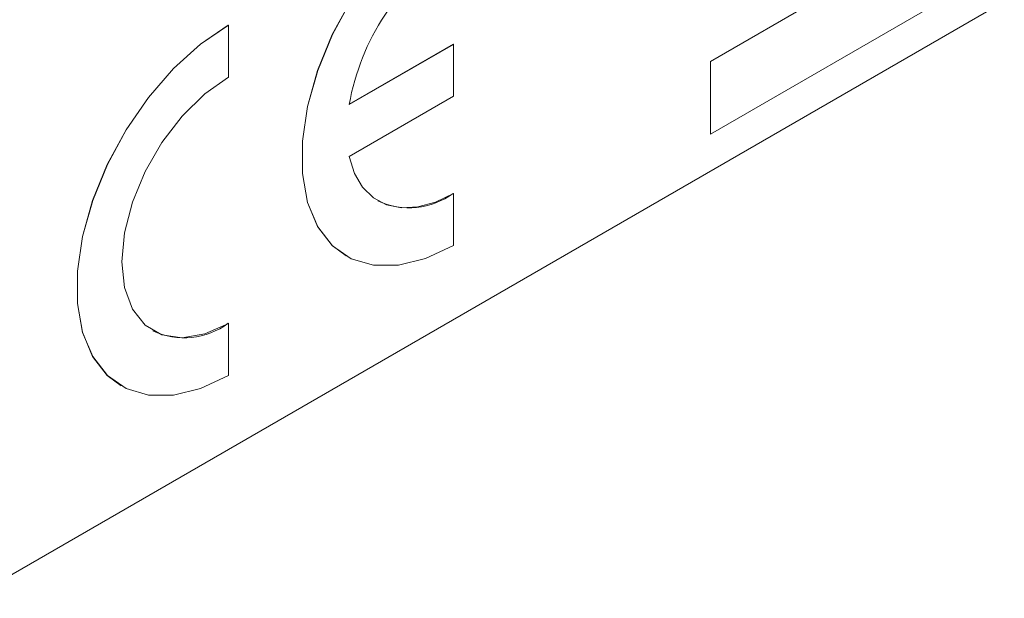
# Model space of a CAD drawing. Extents: x 0 to 39.6, y -0.4 to 12.
# Drawn here: x 38.4 to 38.9, y 8.5 to 8.8 of the extents above; entities that cross this region are included whole.
import ezdxf

# ---------------------------------------------------------------- set-up
doc = ezdxf.new("R2010")
doc.units = 0
doc.header["$MEASUREMENT"] = 0
doc.layers.get('0').update_dxf_attribs({"linetype": 'CONTINUOUS'})

msp = doc.modelspace()

# ---------------------------------------------------------------- linework, layer by layer
at = {"color": 7, "linetype": 'Continuous', "lineweight": 15}
for p, q in [((39.30880926088799, 9.011520493938113), (38.37542835833664, 8.472691168199908)), ((38.91990051260116, 8.84728906799389), (38.78226522897175, 8.767833910005224)), ((38.91997121539144, 8.847248252141847), (38.78233593176203, 8.767793094153182)), ((38.78233593176203, 8.727925797142325), (38.91997121539144, 8.80738095513099)), ((38.51717085961297, 8.787762342258409), (38.51710015682268, 8.787803158110451)), ((38.51717085961297, 8.759183308501411), (38.51717085961297, 8.787762342258409)), ((38.64091448389682, 8.777237720751144), (38.58363449000808, 8.744170684130838)), ((38.64084378110653, 8.777278536603188), (38.58364976098112, 8.744261131580007)), ((38.64091448389682, 8.777237720751144), (38.64084378110653, 8.777278536603188)), ((38.64091448389682, 8.748658806752085), (38.64091448389682, 8.777237720751144)), ((38.78233593176203, 8.767793094153182), (38.78226522897175, 8.767833910005224)), ((38.78226522897175, 8.767833910005224), (38.78226522897175, 8.727966612994368)), ((38.78233593176203, 8.767793094153182), (38.78233593176203, 8.727925797142325)), ((38.58363449000808, 8.715591770131775), (38.64091448389682, 8.748658806752085)), ((38.78233593176203, 8.727925797142325), (38.78226522897175, 8.727966612994368)), ((38.64091448389682, 8.695277425495885), (38.64084378110653, 8.695318241347927)), ((38.64091448389682, 8.666698451617856), (38.64091448389682, 8.695277425495885)), ((38.51717085961297, 8.623841751747888), (38.51710015682268, 8.62388256759993)), ((38.51717085961297, 8.59526277786986), (38.51717085961297, 8.623841751747888))]:
    msp.add_line(p, q, dxfattribs=at)
at = {"color": 7, "linetype": 'Continuous', "lineweight": 15, "flags": 128}
for points in [[(38.64084378110653, 8.859238831858447), (38.62552831742238, 8.848758515519696), (38.61073429653919, 8.835357373960443), (38.59696563464033, 8.81949193702622), (38.5846911946739, 8.80170220913285), (38.57432891905994, 8.782594245975682), (38.56623182913785, 8.762818659293856), (38.56067547652301, 8.74304888198249), (38.55784912794411, 8.723957995759259), (38.55784912794411, 8.706196456811186), (38.56067547652301, 8.6903688031973), (38.56623182913785, 8.677014254063048), (38.57432891905994, 8.66658736841257), (38.58191109977224, 8.660903484238998)], [(38.64091448389682, 8.859198016006404), (38.62559902021266, 8.848717699667654), (38.61080499932948, 8.835316558108397), (38.59703633743061, 8.819451121174177), (38.58476189746418, 8.801661393280808), (38.57439962185024, 8.78255343012364), (38.56630253192815, 8.762777843441816), (38.5607461793133, 8.743008066130448), (38.55791983073441, 8.723917179907216), (38.55791983073441, 8.706155640959144), (38.5607461793133, 8.690327987345256), (38.56630253192815, 8.676973438211004), (38.57439962185024, 8.666546552560527), (38.58476189746418, 8.65940261816572), (38.59703633743061, 8.655784657003048), (38.61080499932948, 8.65581617872098), (38.62559902021266, 8.65949585009813), (38.64091448389682, 8.666698451617856)], [(38.51710015682268, 8.787803158110451), (38.50178458943073, 8.777322781902464), (38.48699056854754, 8.76392164034321), (38.47322190664868, 8.748056203408987), (38.46094746668226, 8.730266475515618), (38.4505851910683, 8.71115851235845), (38.44248810114621, 8.691382925676624), (38.43693174853138, 8.671613148365259), (38.43410550366026, 8.652522322011261), (38.43410550366026, 8.634760783063191), (38.43693174853138, 8.618933069580066), (38.44248810114621, 8.605578520445812), (38.4505851910683, 8.595151634795338), (38.4581674754884, 8.589467810491001)], [(38.51717085961297, 8.787762342258409), (38.50185529222102, 8.777281966050422), (38.48706127133784, 8.763880824491165), (38.47329260943896, 8.748015387556945), (38.46101816947254, 8.730225659663576), (38.45065589385858, 8.711117696506408), (38.44255880393649, 8.691342109824584), (38.43700245132166, 8.671572332513216), (38.43417620645054, 8.65248150615922), (38.43417620645054, 8.634719967211147), (38.43700245132166, 8.618892253728024), (38.44255880393649, 8.605537704593772), (38.45065589385858, 8.595110818943295), (38.46101816947254, 8.587966884548488), (38.47329260943896, 8.584348923385816), (38.48706127133784, 8.584380445103749), (38.50185529222102, 8.588060116480897), (38.51717085961297, 8.59526277786986)], [(38.51717085961297, 8.623841751747888), (38.50413074498475, 8.618010464482794), (38.49174461172146, 8.615865025595184), (38.48063346210873, 8.617512799682737), (38.47135441442956, 8.622871221251666), (38.46437270185919, 8.631671509840151), (38.46003864933428, 8.643472683857153), (38.45856942098081, 8.657682639691766), (38.46003864933428, 8.673589050233739), (38.46437270185919, 8.69039409502512), (38.47135441442956, 8.707255297365991), (38.48063346210873, 8.723327079345003), (38.49174461172146, 8.737803633467623), (38.50413074498475, 8.749958799888383), (38.51717085961297, 8.759183308501411)], [(38.64091448389682, 8.695277425495885), (38.63101443393201, 8.690534922255296), (38.62139885445309, 8.687873964879978), (38.6123443341534, 8.68737135213246), (38.60411117960227, 8.689041310781702), (38.59693594828356, 8.692835855577565), (38.59102501871239, 8.698645987433485), (38.58654826425946, 8.706304628089532), (38.58363449000808, 8.715591770131775)]]:
    msp.add_lwpolyline(points, dxfattribs=at)
at = {"color": 7, "linetype": 'Continuous', "lineweight": 15}
for centre, radius, start, end in [((38.71147399142848, 8.721665985615118), 0.1298052371004403, 122.9276668922522, 170.0160204888651), ((38.61667287042605, 8.728145385199008), 0.0407658471829514, 244.9460788752755, 306.3645381099269), ((38.49293293987694, 8.65667143588024), 0.0407328400434584, 244.9184761603611, 306.3922766666381)]:
    msp.add_arc(centre, radius, start, end, dxfattribs=at)
for points in [[(38.5994097162812, 8.691215210469997), (38.5994804190715, 8.691174394617954)], [(38.58191109977224, 8.660903484238998), (38.58198180256252, 8.660862668386956)], [(38.47566598828957, 8.619779476852765), (38.47573669107985, 8.619738661000723)], [(38.4581674754884, 8.589467810491001), (38.45823817827868, 8.58942699463896)]]:
    msp.add_open_spline(points, degree=1, dxfattribs=at)

doc.saveas('drawing.dxf')
